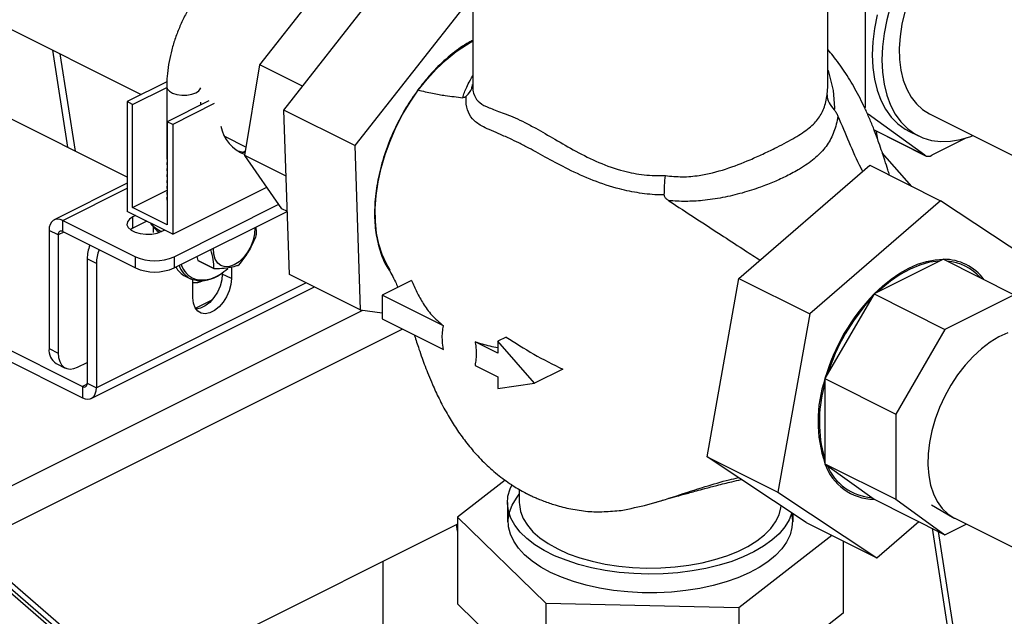
# Model space of a CAD drawing. Extents: x 19.1 to 29.8, y 0.6 to 8.7.
# Drawn here: x 21.5 to 21.8, y 5.4 to 5.6 of the extents above; entities that cross this region are included whole.
import ezdxf

# ---------------------------------------------------------------- set-up
doc = ezdxf.new("R2010")
doc.units = 0
doc.header["$MEASUREMENT"] = 0
doc.layers.get('0').update_dxf_attribs({"linetype": 'CONTINUOUS'})

msp = doc.modelspace()

# ---------------------------------------------------------------- linework, layer by layer
at = {"color": 7, "linetype": 'CONTINUOUS'}
for p, q in [((21.3514996466765, 5.71664267935317), (21.54356376222812, 5.620610621577358)), ((21.65747092314573, 5.682660651885138), (21.65747092314573, 5.623354807844421)), ((21.77934567939572, 5.623354868709248), (21.77934567939572, 5.682667798357528)), ((21.59257248169634, 5.615287595085666), (21.63217278331452, 5.665810801392325)), ((21.58431918752824, 5.630798908578347), (21.604457457054, 5.656486172180665)), ((21.6564883691213, 5.653653008488932), (21.61688806750313, 5.603129802182274)), ((21.53873069642457, 5.592269455839118), (21.42021082498065, 5.65152939156108)), ((21.79229324754731, 5.616245323688617), (21.79229324754731, 5.649875206516887)), ((21.51306826534035, 5.635858370021244), (21.51824121420257, 5.60251419695012)), ((21.51566751156829, 5.634558746907278), (21.5208404604305, 5.601214573836156)), ((21.5790964114749, 5.599703582742301), (21.58431918752824, 5.630798908578347)), ((21.59898338473191, 5.623466809976515), (21.58431918752824, 5.630798908578347)), ((21.55239008866786, 5.625023784797229), (21.53873069642457, 5.618194088675585)), ((21.54061336446491, 5.617252754655418), (21.55232777925644, 5.623109962051184)), ((21.55232777925644, 5.623333427431366), (21.55232777925644, 5.598719830488877)), ((21.77912620664646, 5.620587241584087), (21.77933735296028, 5.623355038818586)), ((21.53873069642457, 5.618194088675585), (21.53873069642457, 5.580522058955172)), ((21.54061336446491, 5.617252754655418), (21.53873069642457, 5.618194088675585)), ((21.54061336446491, 5.581886512961938), (21.54061336446491, 5.617252754655418)), ((21.56677511910986, 5.618454261814285), (21.55249273462852, 5.611313069573614)), ((21.56865778715019, 5.617512927794116), (21.55437540266886, 5.610371735553445)), ((21.56404650581894, 5.617089955168825), (21.56404650581894, 5.61800550032465)), ((21.79180760993999, 5.616488142492279), (21.79229324754731, 5.616245323688617)), ((21.61688806750313, 5.603129802182274), (21.59257248169634, 5.615287595085666)), ((21.59449681176836, 5.558885769656022), (21.59257248169634, 5.615287595085666)), ((21.79293784047513, 5.614023348268563), (21.7932640586425, 5.613860239184877)), ((21.81268028054622, 5.599788431938358), (21.7932640586425, 5.613860239184877)), ((21.81424929338118, 5.613995785024446), (21.85062042588023, 5.595810218774919)), ((21.34066147119619, 5.611754714668849), (21.52341285329036, 5.520379023621765)), ((21.55249273462852, 5.611313069573614), (21.55249273462852, 5.575946827880133)), ((21.55437540266886, 5.610371735553445), (21.55249273462852, 5.611313069573614)), ((21.55437540266886, 5.610371735553445), (21.55437540266886, 5.572699705833032)), ((21.34066147119619, 5.607890084033738), (21.52341285329036, 5.516514392986655)), ((21.57216955407459, 5.606307725654123), (21.57958305775676, 5.602600973813037)), ((21.79524081422716, 5.608508165097887), (21.81268028054622, 5.599788431938358)), ((21.79525296061961, 5.608475553424795), (21.81292771632244, 5.599638175573382)), ((21.7965665231767, 5.604948788349581), (21.79608383818816, 5.608060114640523)), ((21.8071613798082, 5.608106348897684), (21.81047593621587, 5.606449070693843)), ((21.61688806750313, 5.603129802182274), (21.61881239757515, 5.546727976752629)), ((21.82694775747316, 5.605733174491905), (21.81502402585873, 5.599771308684688)), ((21.57838514778147, 5.600772404620222), (21.57935759737033, 5.601258629414648)), ((21.59334728779869, 5.59257814458041), (21.5790964114749, 5.599703582742301)), ((21.59184856027279, 5.581415414820873), (21.5790964114749, 5.599703582742301)), ((21.80817630195998, 5.589120915790279), (21.79806201696186, 5.600680440023091)), ((21.55232777925644, 5.59694380538083), (21.55232777925644, 5.596690087508251)), ((21.5523329336303, 5.598720340861533), (21.55249273462852, 5.598364262656193)), ((21.5523329336303, 5.596690597880907), (21.55249273462852, 5.596334519675565)), ((21.74880833191217, 5.557529277406299), (21.79374758768353, 5.596335272928505)), ((21.79374758768353, 5.596335272928505), (21.81806317349032, 5.584177480025115)), ((21.55232777925644, 5.594914062400203), (21.55232777925644, 5.594660344527626)), ((21.55232777925644, 5.592884319419578), (21.55232777925644, 5.592630601547)), ((21.5523329336303, 5.594660854900281), (21.55249273462852, 5.594304776694941)), ((21.5523329336303, 5.592631111919656), (21.55249273462852, 5.592275033714315)), ((21.53873069642457, 5.590168598576985), (21.51364924296272, 5.577627871846059)), ((21.55232777925644, 5.590854576438953), (21.55232777925644, 5.590600858566375)), ((21.5523329336303, 5.590601368939029), (21.55249273462852, 5.59024529073369)), ((21.51665115821867, 5.577437225230669), (21.53873069642457, 5.588476994333619)), ((21.54061336446491, 5.581886512961938), (21.55249273462852, 5.587826198043742)), ((21.55232777925644, 5.588824833458326), (21.55232777925644, 5.588571115585748)), ((21.55232777925644, 5.5867950904777), (21.55232777925644, 5.586541372605122)), ((21.5523329336303, 5.588571625958404), (21.55249273462852, 5.588215547753063)), ((21.5523329336303, 5.586541882977778), (21.55249273462852, 5.586185804772437)), ((21.55437540266886, 5.572699705833032), (21.58666747174414, 5.588845740370676)), ((21.55235600033797, 5.585020909668953), (21.55249273462852, 5.585423980747534)), ((21.55249273462852, 5.585243996714201), (21.55235600033797, 5.585020909668953)), ((21.55483484803522, 5.564974493137769), (21.59078041056082, 5.582947274400572)), ((21.81806317349032, 5.584177480025115), (21.77312391771895, 5.545371484502907)), ((21.85208435771174, 5.561690977207969), (21.81806317349032, 5.584177480025115)), ((21.55437540266886, 5.572699705833032), (21.53873069642457, 5.580522058955172)), ((21.55249273462852, 5.575946827880133), (21.54061336446491, 5.581886512961938)), ((21.54158121493519, 5.579096799699867), (21.54071483773847, 5.578663611101512)), ((21.55483484803522, 5.561109862502658), (21.59364725647222, 5.58051606672116)), ((21.59376076074609, 5.580459314584224), (21.59184856027279, 5.581415414820873)), ((21.51665115821867, 5.577437225230669), (21.54157662240448, 5.564974493137769)), ((21.51665115821867, 5.573572594595558), (21.51665115821867, 5.577437225230669)), ((21.54071483773847, 5.574798980466401), (21.54071483773847, 5.578663611101512)), ((21.5454458455703, 5.577164484382311), (21.54071483773847, 5.574798980466401)), ((21.54703825230622, 5.576057400070422), (21.54818716253769, 5.574671762195648)), ((21.51506017114298, 5.572419534872003), (21.51190471344287, 5.57399726372206)), ((21.51190471344287, 5.57399726372206), (21.51190471344287, 5.533402404109546)), ((21.51700872440438, 5.573393811502703), (21.51506017114298, 5.572419534872003)), ((21.51506017114298, 5.572419534872003), (21.51506017114298, 5.531824675259487)), ((21.51665115821867, 5.573572594595558), (21.54157662240448, 5.561109862502658)), ((21.54071483773847, 5.574798980466401), (21.53981275467412, 5.574245378478192)), ((21.54773070965388, 5.573274161763802), (21.54773070965388, 5.57522226508659)), ((21.55065850696153, 5.573691776489984), (21.55152488415823, 5.574124965088338)), ((21.52815929806616, 5.562660146807628), (21.52500384036605, 5.564237875657687)), ((21.52500384036605, 5.564237875657687), (21.52500384036605, 5.521532083345321)), ((21.52815929806616, 5.562660146807628), (21.52815929806616, 5.519954354495263)), ((21.54157662240448, 5.561109862502658), (21.54157662240448, 5.564974493137769)), ((21.55483484803522, 5.564974493137769), (21.55483484803522, 5.561109862502658)), ((21.56271086879544, 5.565047872882771), (21.56300173257816, 5.563713597713051)), ((21.56300173257816, 5.563713597713051), (21.56854025125139, 5.560944338376434)), ((21.5687248953626, 5.560798657523855), (21.56318637668937, 5.563567916860474)), ((21.81906323097197, 5.564083518623495), (21.79522697290876, 5.552165389591894)), ((21.81906323097197, 5.564083518623495), (21.84337881677875, 5.551925725720102)), ((21.57140763007364, 5.559453975697891), (21.57140763007364, 5.559023368782728)), ((21.57456308777377, 5.557445639932669), (21.57140763007364, 5.559023368782728)), ((21.57456308777377, 5.561368098351533), (21.57456308777377, 5.557445639932669)), ((21.61881239757515, 5.546727976752629), (21.59449681176836, 5.558885769656022)), ((21.60025947007802, 5.556004440501192), (21.52815929806616, 5.519954354495263)), ((21.55869465119265, 5.558263583511923), (21.56049776987842, 5.557362024169032)), ((21.56130486214302, 5.550816527117298), (21.56130486214302, 5.557019449965963)), ((21.63642634795709, 5.556838342586508), (21.62626363313705, 5.55175698517649)), ((21.73789026036221, 5.496236779066947), (21.74880833191217, 5.557529277406299)), ((21.74880833191217, 5.557529277406299), (21.77312391771895, 5.545371484502907)), ((21.52641476854631, 5.516323746371264), (21.60301781344209, 5.554625268819155)), ((21.79522697290876, 5.552165389591894), (21.77837219319417, 5.523095194720697)), ((21.79522697290876, 5.552165389591894), (21.81954255871555, 5.540007596688503)), ((21.56215990960337, 5.54725557256718), (21.56792831976914, 5.550139777650062)), ((21.62626363313705, 5.55175698517649), (21.62626363313705, 5.543638013253987)), ((21.64736187733366, 5.541207863078191), (21.62626363313705, 5.55175698517649)), ((21.84337881677875, 5.551925725720102), (21.81954255871555, 5.540007596688503)), ((21.47764545841304, 5.475626025141439), (21.61962054396209, 5.546613567915968)), ((21.61881239757515, 5.546727976752629), (21.62626363313705, 5.545673109458659)), ((21.77312391771895, 5.545371484502907), (21.762205846169, 5.484078986163555)), ((21.62626363313705, 5.543638013253987), (21.64735966896889, 5.53308999533807)), ((21.63334667439269, 5.54009649262617), (21.4844662823759, 5.465656296617776)), ((21.81954255871555, 5.540007596688503), (21.80268777900095, 5.510937401817306)), ((21.66603831002929, 5.531869646730374), (21.65819829146343, 5.535789656013301)), ((21.66890682718651, 5.537363391270235), (21.66603831002929, 5.535929132691625)), ((21.66603831002929, 5.535929132691625), (21.66603831002929, 5.531869646730374)), ((21.67866715885397, 5.521495736356782), (21.66603831002929, 5.535929132691625)), ((21.51190471344287, 5.533402404109546), (21.51506017114298, 5.531824675259487)), ((21.52168928395835, 5.52702025974467), (21.52500384036605, 5.528677537948516)), ((21.51434120718568, 5.528331722372117), (21.5174966648858, 5.52675399352206)), ((21.6582004998282, 5.527669579908415), (21.66603831002929, 5.523750674807871)), ((21.68831824428121, 5.526321279070403), (21.67866715885397, 5.521495736356782)), ((21.66603831002929, 5.523750674807871), (21.66603831002929, 5.519691188846619)), ((21.77837219319417, 5.523095194720697), (21.80268777900095, 5.510937401817306)), ((21.77837219319417, 5.523095194720697), (21.77837219319417, 5.493901859904624)), ((21.52497169589947, 5.521158444926325), (21.52341285329036, 5.520379023621765)), ((21.52341285329036, 5.520379023621765), (21.52341285329036, 5.516514392986655)), ((21.52500384036605, 5.521532083345321), (21.52815929806616, 5.519954354495263)), ((21.66603831002929, 5.519691188846619), (21.67866715885397, 5.521495736356782)), ((21.80268777900095, 5.510937401817306), (21.80268777900095, 5.481744067001232)), ((21.73789026036221, 5.496236779066947), (21.762205846169, 5.484078986163555)), ((21.77191144458364, 5.473750276249803), (21.73789026036221, 5.496236779066947)), ((21.77770835080324, 5.497465725999207), (21.77837219319417, 5.495365671759214)), ((21.77837219319417, 5.493901859904624), (21.80268777900095, 5.481744067001232)), ((21.77837219319417, 5.493901859904624), (21.79522697290876, 5.481686444748029)), ((21.66856498508599, 5.488270345634725), (21.65219071920155, 5.475543646226923)), ((21.67340839127073, 5.485107300099716), (21.67340839127073, 5.480542761888255)), ((21.762205846169, 5.484078986163555), (21.79622703039042, 5.461592483346411)), ((21.79522697290876, 5.481686444748029), (21.81954255871555, 5.469528651844638)), ((21.80268777900095, 5.481744067001232), (21.81954255871555, 5.469528651844638)), ((21.66932089944573, 5.480542761888255), (21.66932089944573, 5.47395138994874)), ((21.81501174256056, 5.479764053244277), (21.82218032325535, 5.475569812954188)), ((21.65219071920155, 5.475543646226923), (21.68254164146366, 5.446074463963287)), ((21.65219071920155, 5.475543646226923), (21.65219071920155, 5.445763257215183)), ((21.76749570309573, 5.47395138994874), (21.76749570309573, 5.476668886688568)), ((21.82295334162466, 5.475150980654335), (21.84261050857878, 5.465322397177272)), ((21.65219071920155, 5.473141559483214), (21.54035038326429, 5.417221391514582)), ((21.65219071920155, 5.470787760900691), (21.65185184193253, 5.472972120848707)), ((21.77191144458364, 5.473750276249803), (21.79622703039042, 5.461592483346411)), ((21.79622703039042, 5.461592483346411), (21.81059712901102, 5.4740013666969)), ((21.81516618210546, 5.471716840149681), (21.89512121378122, 4.956336834447911)), ((21.81954255871555, 5.469528651844638), (21.8268702789798, 5.473192511976763)), ((21.74875922353284, 5.444482207685103), (21.78073774554925, 5.469337125766998)), ((21.89721240272748, 4.956198198304089), (21.81740990681564, 5.470594977794595)), ((21.4809907239496, 5.466489292190391), (21.53687482483798, 5.418054387087198)), ((21.54035038326429, 5.417221391514582), (21.4844662823759, 5.465656296617776)), ((21.78462588333991, 5.467393056871671), (21.78462588333991, 5.442578744658817)), ((21.4829390371876, 5.463323150152791), (21.53882313807599, 5.414888245049597)), ((21.62668587477342, 5.289689289821224), (21.62668587477342, 5.460389137269151)), ((21.68254164146366, 5.416294074951546), (21.65219071920155, 5.445763257215183)), ((21.68254164146366, 5.446074463963287), (21.68254164146366, 5.416294074951546)), ((21.68254164146366, 5.446074463963287), (21.74875922353284, 5.444482207685103)), ((21.74875922353284, 5.444482207685103), (21.74875922353284, 5.414701818673364)), ((21.78462588333991, 5.442578744658817), (21.74875922353284, 5.414701818673364))]:
    msp.add_line(p, q, dxfattribs=at)
at = {"color": 7, "linetype": 'CONTINUOUS', "flags": 128}
for points in [[(21.80087954555103, 5.651045617129597), (21.79959892059693, 5.646319381769538), (21.79867403284349, 5.64162945162072), (21.79811501555451, 5.637027210539283), (21.79792799344039, 5.632563081641599), (21.79811501555451, 5.628285974858048), (21.79867403284349, 5.624242751065593), (21.79959892059693, 5.620477708670203), (21.80087954555103, 5.617032098264247), (21.80250187691082, 5.613943670676374), (21.80444814007443, 5.611246263365532), (21.80669701137536, 5.608969429690688), (21.80922385170903, 5.60713811511804), (21.81200097648396, 5.605772383913274), (21.81499795893996, 5.604887199313265), (21.81818196351011, 5.60449225958573), (21.82151810557401, 5.604591891772972), (21.82496983366111, 5.605185004283893), (21.82849932991614, 5.606265098853711), (21.82918467131363, 5.606528096058218)], [(21.79628436418924, 5.64797665997338), (21.79535947643581, 5.643286729824562), (21.79480045914683, 5.638684488743126), (21.7946134370327, 5.634220359845441), (21.79480045914683, 5.62994325306189), (21.79535947643581, 5.625900029269435), (21.79628436418924, 5.622134986874046), (21.79756498914335, 5.618689376468089), (21.79918732050313, 5.615600948880218), (21.80113358366675, 5.612903541569375), (21.80338245496767, 5.61062670789453), (21.80590929530134, 5.608795393321882), (21.8071613798082, 5.608106348897684)], [(21.80581383938208, 5.649024913297735), (21.80481979060193, 5.644780944171757), (21.80418096291701, 5.640600229628322), (21.80390568442315, 5.636537271675081), (21.80399754379651, 5.632645037182448), (21.80445534350964, 5.628974267379441), (21.80527311544321, 5.625572816364159), (21.80644019868942, 5.622485027252437), (21.80794137853334, 5.619751154097511), (21.80975708479995, 5.617406837116873), (21.81186364698129, 5.615482638067539), (21.81423360281775, 5.614003641826798), (21.81424929338118, 5.613995785024446)], [(21.62909733070747, 5.560290043053585), (21.62778277095636, 5.562462091811413), (21.62631020213495, 5.565686233905184), (21.62517792776851, 5.569244972312426), (21.62439795024703, 5.573100583520714), (21.62397853752625, 5.577212197092076), (21.62392413548536, 5.581536228899804), (21.62423532079952, 5.586026843131044), (21.62490879482699, 5.590636438157815), (21.62593741857554, 5.595316151126093), (21.62731028837754, 5.600016375914246), (21.62901285147155, 5.604687288970235), (21.63102706026525, 5.609279377453682), (21.63333156364432, 5.613743964084285), (21.63590193329968, 5.6180337231331), (21.63871092267352, 5.622103182087044), (21.6417287557797, 5.625909203668839), (21.64492344283655, 5.629411443102897), (21.64826111936652, 5.632572775779956), (21.65170640516805, 5.635359690787195), (21.65522277935459, 5.637742646132234), (21.65747092314573, 5.639031921867698)], [(21.77934567939572, 5.629046278759152), (21.77942828763575, 5.628859570907363), (21.78122694768783, 5.622049580542442), (21.78165206913605, 5.616121831744944), (21.7816520670442, 5.61612178281628), (21.7816520670442, 5.61612178281628)], [(21.55232778003744, 5.623331914790853), (21.55252743221872, 5.622575170026685), (21.55322587785539, 5.621774742824575), (21.55436515363123, 5.621112811589954), (21.55584402989393, 5.620648191817854), (21.5575311019976, 5.620422167013976), (21.55927646618226, 5.62045482047404), (21.56092503918068, 5.620743250794821), (21.5623303380473, 5.621261829676563)], [(21.57925381462949, 5.600640728491871), (21.57768199924387, 5.600930295419739), (21.57654434366611, 5.601292700040121)], [(21.51665115821867, 5.577437225230669), (21.51572517277894, 5.577788519252006), (21.51483477244035, 5.577902915844037), (21.51401417478856, 5.577776018809888), (21.51329491493117, 5.577412704731414), (21.51270463362112, 5.576826935564905), (21.51226601503811, 5.576041222090924), (21.51199591504832, 5.575085758837644), (21.51190471344287, 5.57399726372206)], [(21.54071483773847, 5.578663611101512), (21.53951550429697, 5.577862550144966), (21.53881612218976, 5.576924992147233), (21.53867335119582, 5.575926892481417), (21.53909875777195, 5.574949111246515), (21.54005787800737, 5.574070862463091), (21.54147300968469, 5.57336329662443), (21.54322950725154, 5.572883736506723), (21.54518506972134, 5.572671033218658), (21.54718126905298, 5.572742418715634), (21.54905638504844, 5.573092109769232), (21.55065850696153, 5.573691776489984)], [(21.51665115821867, 5.573572594595558), (21.51634077203776, 5.57369034678148), (21.5160423138237, 5.573728692007859), (21.51576725315831, 5.57368615668915), (21.51552616046867, 5.573564375433796), (21.51532830081167, 5.573368028227145), (21.51518127782295, 5.573104660582236), (21.51509074151353, 5.572784393569964), (21.51506017114298, 5.572419534872003)], [(21.58256265400373, 5.574973765486917), (21.58256692334147, 5.57489711062606), (21.58247708869286, 5.572840488247436), (21.58201087738147, 5.570675276709181), (21.58119342297976, 5.568518203125769), (21.58006879466611, 5.566485555892417), (21.57869762144403, 5.564686915547605), (21.5771538236168, 5.563219247257885), (21.57552062772492, 5.562161673400648), (21.57388607978164, 5.56157120805628), (21.57233829868967, 5.561479683364331), (21.57096072572832, 5.561892033444633), (21.56982762621249, 5.562786028397627), (21.56900008583038, 5.564113472723994), (21.56852271749818, 5.565802803556505), (21.56842125626626, 5.567762948632708), (21.56842844211001, 5.567906659540058)], [(21.55726080501975, 5.56232284099493), (21.55754325729077, 5.561627906720027), (21.55807336943456, 5.560604674206567)], [(21.79522697290876, 5.552165389591894), (21.79810460019188, 5.554865239139487), (21.80106929244887, 5.557257101325614), (21.80409249807263, 5.559317941209897), (21.80714510194036, 5.561027911777681), (21.8101977058081, 5.562370545077633), (21.81322091143188, 5.563332910817118), (21.81618560368886, 5.56390574088798), (21.81906323097197, 5.564083518623495)], [(21.81786803359757, 5.563485919936299), (21.81753842699847, 5.563468937173144), (21.81429681261285, 5.563033666598743), (21.81096838614761, 5.562111045376351), (21.80759355019127, 5.560712272877787), (21.80421327068064, 5.558854328306359), (21.80086857962996, 5.556559764592325), (21.7976000770577, 5.553856434630874), (21.79642217028316, 5.552762988279091)], [(21.57140763007364, 5.559023368782728), (21.57121500010315, 5.556984056638516), (21.57064830514539, 5.554870631933035), (21.56974047945142, 5.552805919228182), (21.5685442825508, 5.550909912121438), (21.56712923305937, 5.54929279965414), (21.56557756851008, 5.548048562524923), (21.56397946600647, 5.547249511273119), (21.5624278014572, 5.546942083853051), (21.56236643813559, 5.546940331637912)], [(21.56287227002753, 5.556653798623636), (21.56096157420242, 5.557150756337307), (21.56049776987842, 5.557362024169032)], [(21.57456308777377, 5.557445639932669), (21.57437045780328, 5.555406327788456), (21.5738037628455, 5.553292903082977), (21.57289593715154, 5.551228190378122), (21.57169974025091, 5.549332183271377), (21.57028469075948, 5.54771507080408), (21.56873302621019, 5.546470833674863), (21.5671349237066, 5.545671782423061), (21.56558325915731, 5.545364355002994), (21.56416820966588, 5.545566417978863), (21.56297201276525, 5.546266228184979), (21.56206418707129, 5.547423115195872), (21.56149749211351, 5.548969844943579), (21.56130486214302, 5.550816527117298)], [(21.56345033893633, 5.556979286294244), (21.56547144433546, 5.55698498282755), (21.5674378157378, 5.557423917162668)], [(21.84113970291392, 5.53887038516024), (21.83809905491933, 5.537458828184941), (21.83506987206248, 5.535603329973049), (21.83209632665051, 5.533330947866712), (21.82922177967138, 5.530674818313998), (21.82648814849297, 5.527673673664871), (21.82393529561345, 5.524371277366302), (21.82160044737634, 5.520815785792673), (21.81951765112655, 5.517059046017398), (21.81771727872345, 5.513155839765844), (21.81622558365076, 5.509163084574411), (21.81506431818166, 5.505139003804691), (21.81425041618161, 5.50114227761575), (21.81379574617454, 5.497231187275266), (21.81370693827296, 5.49346276528741), (21.81398528749608, 5.489891963730511), (21.81462673488541, 5.486570852932017), (21.81562192669362, 5.483547862165858), (21.81695635078315, 5.480867073444587), (21.81861054824593, 5.478567578704372), (21.82056039715802, 5.476682909756538), (21.82277746433162, 5.475240549318245), (21.82295334162466, 5.475150980654335)], [(21.51506017114298, 5.531824675259487), (21.5151875476869, 5.530304430684647), (21.51556478230953, 5.528969984800179), (21.51617737809585, 5.527872619613055), (21.51700179333336, 5.527054506252009), (21.5180063462068, 5.526547084354701), (21.51915243231263, 5.526369853860078), (21.52039600820452, 5.526529625636659), (21.52168928395835, 5.52702025974467)], [(21.52341285329036, 5.520379023621765), (21.52372323947127, 5.520261271435841), (21.52402169768533, 5.520222926209463), (21.52429675835074, 5.520265461528171), (21.52453785104036, 5.520387242783527), (21.52473571069736, 5.520583589990179), (21.52488273368608, 5.520846957635087), (21.52497326999551, 5.52116722464736), (21.52500384036605, 5.521532083345321)], [(21.52341285329036, 5.516514392986655), (21.52433883873011, 5.516163098965318), (21.5252292390687, 5.516048702373285), (21.52604983672047, 5.516175599407435), (21.52676909657786, 5.516538913485909), (21.52735937788791, 5.517124682652418), (21.52779799647092, 5.517910396126397), (21.52806809646072, 5.518865859379678), (21.52815929806616, 5.519954354495263)], [(21.76698374869567, 5.477007265975547), (21.76603419776556, 5.474598289645219), (21.7645593414632, 5.472181325003933), (21.76259527265376, 5.469852993673704), (21.76016281095524, 5.467637976545849), (21.75728774106677, 5.465559753352959), (21.75400053944438, 5.463640353777878), (21.75033605124305, 5.461900123933593), (21.7463331209493, 5.460357510689373), (21.74203418062009, 5.459028866129361), (21.73748480009235, 5.457928274216423), (21.73273320393142, 5.457067401498633), (21.72782976023867, 5.456455373440955), (21.72282644673708, 5.456098677693059), (21.71777629979443, 5.456001095318606), (21.71273285222465, 5.456163660715045), (21.70774956582667, 5.456584650648725), (21.70287926467595, 5.457259602521627), (21.69817357517632, 5.458181361675983), (21.6936823788071, 5.459340157235454), (21.68945328336708, 5.460723705678834), (21.68553111832001, 5.462317341048438), (21.68195745959108, 5.464104170412894), (21.67877018885189, 5.466065252936432), (21.67600309196513, 5.468179800656443), (21.67368550084618, 5.470425398841054), (21.67184198253747, 5.472778243590869), (21.67049207879167, 5.475213394166224), (21.66965009892431, 5.477705037365221), (21.66932496813143, 5.480226761150107), (21.66952013288033, 5.482751834621428), (21.67023352437613, 5.485253491372227), (21.67082888286372, 5.48657956489108)], [(21.69200303526016, 5.453428217449202), (21.68792256033279, 5.454894500706676), (21.68416524184334, 5.456562791730911), (21.68077090830248, 5.458415406222033), (21.67777554049018, 5.460432706005558), (21.67521089005039, 5.462593307201932), (21.6731041429158, 5.464874306900983), (21.67147763113012, 5.467251525938456), (21.67034859612291, 5.469699765201166), (21.66972900594612, 5.472193072743881), (21.66962542840976, 5.474705018886387), (21.67003896146148, 5.477208976374672), (21.67096522154806, 5.479678402636449), (21.67239439008215, 5.482087121139022), (21.67340839127073, 5.483399254930626)], [(21.67340839127073, 5.480542761888255), (21.67342489335767, 5.479933476951614), (21.67382033860078, 5.477505267651557), (21.67473853693904, 5.475112670194216), (21.67616872333642, 5.472783735597209), (21.67809413016509, 5.470545768489317), (21.68049218379036, 5.468425006988691), (21.68333476922606, 5.466446315084895), (21.68658855975695, 5.464632891131362)], [(21.68658855975695, 5.464632891131362), (21.69021540766401, 5.463005995865921), (21.69417279147159, 5.461584703148074), (21.69841431447285, 5.460385676335435), (21.70289024868864, 5.459422972921107), (21.70754811788265, 5.458707879722409), (21.71233331279732, 5.458248780553283), (21.71718973139744, 5.458051057931729), (21.72206043661517, 5.458117029974702), (21.72688832388517, 5.458445923220322), (21.73161679064338, 5.459033881695991), (21.73619039994032, 5.459874012126156), (21.74055553038868, 5.460956464749663), (21.74466100482505, 5.4622685487992), (21.74845869031531, 5.463794881288933), (21.75190406246937, 5.465517567365958), (21.75495672744884, 5.467416410111093), (21.7575808955479, 5.469469147329275), (21.75974580079492, 5.471651712553461), (21.76142606165526, 5.473938517201932), (21.76260197860659, 5.476302750581032), (21.76325976509783, 5.478716694216032), (21.76335098116584, 5.479408365148404)], [(21.76679877978268, 5.477129522271978), (21.76684202026487, 5.476960350536236), (21.76720408418566, 5.474454401029827), (21.76704890066858, 5.471943119480823), (21.76637811469753, 5.469453126098381), (21.76519883677066, 5.467010815431787), (21.76352356752737, 5.464642076581685), (21.7613700652384, 5.462372018769162), (21.75876115756373, 5.46022470517175), (21.75572449957375, 5.458222897847773), (21.75229228059858, 5.456387816452856), (21.74850088301319, 5.454738913306302), (21.74439049657517, 5.453293667191659), (21.7400046924033, 5.45206739807728), (21.73538996111289, 5.451073104720838), (21.7305952200036, 5.450321326879262), (21.725671294524, 5.449820033584691), (21.72067037950909, 5.449574538670758), (21.71564548590211, 5.449587444444621), (21.71064987882536, 5.449858614101866), (21.70573651295658, 5.450385173176666), (21.70095747119631, 5.451161540011838), (21.69636341257609, 5.452179484925791), (21.69200303526016, 5.453428217449202)]]:
    msp.add_lwpolyline(points, dxfattribs=at)
at = {"color": 7, "linetype": 'CONTINUOUS'}
for centre, radius, start, end in [((21.56140517407362, 5.623844271854088), 0.002743161675597113, 289.7101429724113, 340.2898570277977), ((21.58361486426219, 5.612278233958166), 0.01296531914932903, 191.1973675110568, 249.9187079323012), ((21.81386595609342, 5.601669140982632), 0.002223261795747907, 237.7709994967616, 301.3918167816965), ((21.55387022789603, 5.584734439667921), 0.001541087330144204, 169.2870772729097, 206.6395378473066), ((21.55355497825234, 5.581816685319497), 0.008661474351915279, 217.4755374647302, 250.1513524463037), ((21.5532471236227, 5.579082071469149), 0.006712230185992709, 221.0757103520521, 239.0592398738463), ((21.56637684776073, 5.575874255727318), 0.01700861951004383, 347.240736223398, 348.4565596198338), ((21.53797514449024, 5.564023960336476), 0.01297306788877389, 157.8373288023533, 179.0551964532159), ((21.54113060219033, 5.562446231486422), 0.01297306788875576, 157.8373288023398, 179.0551964532365), ((21.54820573521985, 5.579935306116769), 0.0163637117339409, 246.1019429181493, 293.8980570818496), ((21.56600898689248, 5.567335306478561), 0.004707478400715922, 230.2957506902081, 233.1586512828189), ((21.81911622384553, 5.54682722549608), 0.0172563744959347, 36.69394685315687, 90.17595079267886), ((21.81901046603094, 5.546615709866913), 0.01687695839536766, 41.42803490394568, 85.44186274189488), ((21.54820573521985, 5.576070675481661), 0.01636371173394473, 246.1019429181503, 293.8980570818486), ((21.56230392845972, 5.565216615015056), 0.007833998307005754, 209.000649568697, 242.5664424978883), ((21.56454974903547, 5.564804336821161), 0.008473874715924881, 199.514011276956, 241.4338462169955), ((21.56439051351483, 5.56417380173222), 0.00725568608922302, 209.4660434659648, 262.5548143709541), ((21.56341248611484, 5.569485424792846), 0.0128429927807869, 267.5892506589375, 310.1564208721243), ((21.5621740427407, 5.572702356484426), 0.01615976529141138, 289.0100051142179, 313.3777640939676), ((21.57154750556791, 5.564566047144694), 0.004707478404235023, 230.2957506910157, 233.1586512814808), ((21.56851127966786, 5.57245043232497), 0.01334884564967734, 307.7650446811759, 309.1940133645665), ((21.56231057127557, 5.561137371430609), 0.005086864304800279, 258.5970922474239, 297.6017840950181), ((21.84494320215219, 5.503918860358383), 0.06927792601734085, 135.8595234769462, 163.9305128698282), ((21.84486331281209, 5.503965179869989), 0.06879859804035737, 137.2023118229185, 162.5877245238547), ((21.51723777634778, 5.532844257637483), 0.005362190544166803, 174.0253022372696, 237.3038393580335), ((21.82177802130408, 5.508498527312661), 0.04579441683576325, 161.4130528851927, 198.5869471148098), ((21.82386060558472, 5.508289847501231), 0.04740455914472158, 163.6538375187554, 193.1990678844027), ((21.7954760086044, 5.499765848705882), 0.01808111905411046, 198.9241154050747, 269.2108261973132), ((21.79553851214825, 5.499852090839226), 0.01759120927422693, 201.905019945962, 266.2299216564193)]:
    msp.add_arc(centre, radius, start, end, dxfattribs=at)
for points, knots in [([(21.61054116589557, 5.65785477574692), (21.61029217619927, 5.658634035790032), (21.60968642625373, 5.660529844073294), (21.60829013117549, 5.66322650291132), (21.60643874591461, 5.66591486216358), (21.60426891201661, 5.668193858232062), (21.60184534668527, 5.670047073789187), (21.59921057024444, 5.671459587791505), (21.59640890412995, 5.672429295680742), (21.59347530048864, 5.672958854828514), (21.59043721377493, 5.673052075046031), (21.58731506052535, 5.672709918401512), (21.58413075631474, 5.671930645479638), (21.58091335730851, 5.670714482700422), (21.57770032393699, 5.669069296628185), (21.57453455080393, 5.667013831753951), (21.57145995731137, 5.664577432749534), (21.56851660281625, 5.661796288344209), (21.56573912202019, 5.658709662337419), (21.56315696044246, 5.655357095051291), (21.56079638878555, 5.651778550327826), (21.55868146221814, 5.648014666886915), (21.55683442321729, 5.644106879486571), (21.55527571734403, 5.640097410999875), (21.55402417455408, 5.636028885973902), (21.55309570360915, 5.631943270077967), (21.55251935068417, 5.627957961059753), (21.55233836065074, 5.625099336440749), (21.5523293697561, 5.623598862930224), (21.55232777925644, 5.623333427431366)], [0, 0, 0, 0, 0.02765713086472821, 0.06728513574908578, 0.1061481999206627, 0.1440750455295649, 0.181096779857211, 0.2174397483122549, 0.2534543909848476, 0.2894314846868742, 0.3257316684191617, 0.3626586070306776, 0.4003787845104392, 0.4388906618623975, 0.4780439428128264, 0.5176119483442936, 0.5573774358349245, 0.5971618715920644, 0.6368886867100408, 0.6765402378410758, 0.7161272429222625, 0.7556758971364992, 0.7952203086445684, 0.8347943006452859, 0.874428328552576, 0.9141610987753098, 0.9540273643760201, 0.9918673876045849, 1, 1, 1, 1]), ([(21.65747092314573, 5.639180941257297), (21.65701067518918, 5.638969658026425), (21.65462861290629, 5.637876139178354), (21.65029535901704, 5.634693644442011), (21.64545885273946, 5.630381776209606), (21.64154828059979, 5.626091184155782), (21.6395718799079, 5.623515462808061), (21.63857851073175, 5.622220865916007)], [0, 0, 0, 0, 0.0684518121715411, 0.3542796391606857, 0.6483965663822926, 0.8232787437197433, 1, 1, 1, 1]), ([(21.80057020001693, 5.592923966761808), (21.80037273926288, 5.593545733888545), (21.79986026209942, 5.595159428999537), (21.79901183137488, 5.597819370196498), (21.79800765013783, 5.600869111075858), (21.79676137929045, 5.604486761115685), (21.79532463621643, 5.608366511570972), (21.79370220605625, 5.612357149434048), (21.79161629370244, 5.617047537111135), (21.78881483736588, 5.622575122843866), (21.78513404226925, 5.628587685587534), (21.78194633814473, 5.633025142229672), (21.77994877935964, 5.635346608987295), (21.77934567939572, 5.636047502762334)], [0, 0, 0, 0, 0.05695371831245528, 0.1478140815770754, 0.2204531269716233, 0.2935630996437731, 0.3936052797476566, 0.4729733243182804, 0.5473988958629477, 0.6871423354769678, 0.8199296442480605, 0.945633427228301, 1, 1, 1, 1]), ([(21.65398778171383, 5.619563832621842), (21.6539877847645, 5.619563843043824), (21.65406812537989, 5.619838310170532), (21.65451336182448, 5.621233394089619), (21.65541073594488, 5.623656726803675), (21.65689389268113, 5.626117131821527), (21.65747092314573, 5.627074366222876)], [0, 0, 0, 0, 5.144096898578576e-06, 0.1354718767629226, 0.6636504744167826, 1, 1, 1, 1]), ([(21.65526194537204, 5.620150460596368), (21.65598538756381, 5.62095561123129), (21.65704655887652, 5.622136635459491), (21.65727561477568, 5.623644439612957), (21.65734851426565, 5.624124314412806)], [0, 0, 0, 0, 0.6817393036455075, 1, 1, 1, 1]), ([(21.65747917203978, 5.623354639257207), (21.65747643845329, 5.623324505782429), (21.65739711608455, 5.622450101915424), (21.65777321823088, 5.620596443200468), (21.65903315013843, 5.618199921821437), (21.66190836951914, 5.616468847485934), (21.66537520781531, 5.615202607520714), (21.66887182616738, 5.613905629011172), (21.67189895572641, 5.612671024892957), (21.67530097737161, 5.611088229540813), (21.67982217487715, 5.608679040204075), (21.68565369558477, 5.605267822574401), (21.69287278762869, 5.601092512324082), (21.70069826686474, 5.597165082205506), (21.70856773671566, 5.594367620954892), (21.71629760646717, 5.592835616710507), (21.7211298094944, 5.59281986454162), (21.7235755074339, 5.592811891977807)], [0, 0, 0, 0, 0.001879464064855241, 0.05453770792415083, 0.1448151105233214, 0.2378312244049967, 0.3309415487837861, 0.3789797328270594, 0.426983101554019, 0.4751333234870624, 0.5242615716586773, 0.6047174887632326, 0.6876292869464742, 0.7729698604657896, 0.8600069429591266, 0.929146037693263, 1, 1, 1, 1]), ([(21.63857851073175, 5.622220865916007), (21.63717357349538, 5.620202977003461), (21.63432959519079, 5.616118216389403), (21.6306856429239, 5.609244050998993), (21.62760512827131, 5.601863403782769), (21.62532554178268, 5.594191808000699), (21.62394072559785, 5.586504937415351), (21.62354608475051, 5.579164891971752), (21.62411593336934, 5.572238725554551), (21.62574760994559, 5.566213471361857), (21.62722848412967, 5.562401498353978), (21.62835117120274, 5.560986650481861), (21.62837624823716, 5.560955047562712)], [0, 0, 0, 0, 0.1027146327821357, 0.2079225887348282, 0.3183438460998448, 0.4318839453815295, 0.5436991852545716, 0.6587570703283893, 0.7705723227060084, 0.8856302150170173, 0.9974453655837521, 1, 1, 1, 1]), ([(21.63857851073175, 5.622220865916007), (21.640293414128, 5.621810363500904), (21.64371234895565, 5.620991961130898), (21.64880161150933, 5.620158432992278), (21.65202993143377, 5.619788302405109), (21.65398778171383, 5.619563832621842)], [0, 0, 0, 0, 0.2836931688752482, 0.5655878095236178, 1, 1, 1, 1]), ([(21.65526194537204, 5.620150460596368), (21.65514548785178, 5.620047237016253), (21.6548780317593, 5.619810173962446), (21.65440422970445, 5.619567087564145), (21.65415527918014, 5.619565141775928), (21.65398778171383, 5.619563832621842)], [0, 0, 0, 0, 0.2014958936032383, 0.462755039257245, 1, 1, 1, 1]), ([(21.65516453549726, 5.619428726254411), (21.6551645371249, 5.619428740294812), (21.65519189540451, 5.619664738178899), (21.65522692143019, 5.619907606612212), (21.65526194537204, 5.620150460596366)], [0, 0, 0, 0, 5.949375679647987e-05, 1, 1, 1, 1]), ([(21.7235755074339, 5.592811891977807), (21.72551454734654, 5.592616276262723), (21.72939433515628, 5.592224872526355), (21.73643016163783, 5.59287773445562), (21.7443682793882, 5.594897622526497), (21.75157988400404, 5.597748599256129), (21.7571004691529, 5.600214684931709), (21.76218372096231, 5.602671303085522), (21.76755298578158, 5.60546597582931), (21.77175004018007, 5.60815567170135), (21.77490558933193, 5.610836347887429), (21.7771797608217, 5.613720218524083), (21.77860077480925, 5.617190945382262), (21.77899669682859, 5.619750113585013), (21.77912620664646, 5.620587241584087)], [0, 0, 0, 0, 0.06936003058480496, 0.1387811562774842, 0.2522265997934347, 0.3658116245590443, 0.4299247058347149, 0.4940290434709698, 0.6048678349277363, 0.715792830755651, 0.7705154892922703, 0.8629423506490195, 0.9551671532822832, 1, 1, 1, 1]), ([(21.77912620664646, 5.620587241584087), (21.77912636831271, 5.620573625104155), (21.77913744304457, 5.619640846244917), (21.77953785332316, 5.617718321299087), (21.78088077134303, 5.616147743802375), (21.78155465716942, 5.615359616829156)], [0, 0, 0, 0, 0.007326165062891271, 0.5018691999840008, 1, 1, 1, 1]), ([(21.72171524470886, 5.586153371648609), (21.72171521524589, 5.586153372878031), (21.71937196386632, 5.586251151278273), (21.71468599371081, 5.586698583318552), (21.70695813425173, 5.58825690590685), (21.69870422097976, 5.59101698482601), (21.69050108846582, 5.594744127076904), (21.68311856416488, 5.598691138337177), (21.6774890475152, 5.601830749301445), (21.67320712701922, 5.604064495697798), (21.66967396666231, 5.605752408243936), (21.66620850670733, 5.607241073929417), (21.66300094350456, 5.608606762416037), (21.65984349046179, 5.610135068162141), (21.65714055184457, 5.612156786934519), (21.65537738528557, 5.615201809385202), (21.65508569076062, 5.617941429031101), (21.65516453479996, 5.619428713100992), (21.65516453549726, 5.619428726254411)], [0, 0, 0, 0, 8.163286546411217e-07, 0.06492431704886924, 0.1298509945942236, 0.2175416521505681, 0.305265429809326, 0.3812554797927148, 0.4570521615423035, 0.4994916318890241, 0.54193053430416, 0.6007469778242602, 0.6599009629129997, 0.7189352617288635, 0.8133504332295856, 0.9076960448072844, 0.999999183671344, 1, 1, 1, 1]), ([(21.78282882082762, 5.613256893305321), (21.78282881777695, 5.613256874736873), (21.78274847714269, 5.612767867143385), (21.78230713012494, 5.610397696560333), (21.78111001663917, 5.606564251244213), (21.77855763170071, 5.602239960977453), (21.77485441106058, 5.598488691974503), (21.77031711300827, 5.595346381998512), (21.76550872551893, 5.592750953688029), (21.76095469663183, 5.590667476730274), (21.75586583409247, 5.58866779561566), (21.74995321984084, 5.586757274099232), (21.74327086872903, 5.585153490891885), (21.73675369530634, 5.584187725548422), (21.73054231142129, 5.583874841113206), (21.72665295195482, 5.584029802484961), (21.72471526957768, 5.584200100637235), (21.72471524058724, 5.584200103185132)], [0, 0, 0, 0, 9.782956196528378e-07, 0.02576381166055037, 0.1271760915424381, 0.2286157625061673, 0.3303909391683172, 0.4320281044292414, 0.5057663968980499, 0.5687494452796034, 0.6317481221533287, 0.7107720752150658, 0.7901044577155126, 0.8692203041667826, 0.9346120015220625, 0.9999990217043805, 1, 1, 1, 1]), ([(21.7816520670442, 5.61612178281628), (21.78165206541656, 5.616121767417499), (21.78162470713738, 5.615862937207282), (21.78158968111148, 5.61561126953189), (21.78155465716942, 5.615359616829156)], [0, 0, 0, 0, 5.94937567986879e-05, 1, 1, 1, 1]), ([(21.78155465716942, 5.615359616829156), (21.78167111468967, 5.61523498216147), (21.78193857078217, 5.61494874644963), (21.78241237283701, 5.614200651007778), (21.78266132336132, 5.61363647737712), (21.78282882082762, 5.613256893305321)], [0, 0, 0, 0, 0.2014958936032255, 0.4627550392573334, 1, 1, 1, 1]), ([(21.78282882082762, 5.613256893305321), (21.78406795450262, 5.610283906392135), (21.78656983098892, 5.604281288432268), (21.78936194450673, 5.597900646349946), (21.79108844336009, 5.594629100855282), (21.79130235370392, 5.594223761795656)], [0, 0, 0, 0, 0.4622850613971695, 0.9333780111218297, 1, 1, 1, 1]), ([(21.55249273462852, 5.597324763887978), (21.55241045611209, 5.597201404774411), (21.55224539101336, 5.596953924810697), (21.55241011774867, 5.596710383173837), (21.55249273462852, 5.596588237548144)], [0, 0, 0, 0, 0.4984610136214415, 1, 1, 1, 1]), ([(21.55249273462852, 5.595295020907352), (21.55241045611209, 5.595171661793787), (21.55224539101336, 5.594924181830073), (21.55241011774867, 5.59468064019321), (21.55249273462852, 5.594558494567519)], [0, 0, 0, 0, 0.4984610136214049, 1, 1, 1, 1]), ([(21.55249273462852, 5.593265277926726), (21.55241045611209, 5.593141918813162), (21.55224539101336, 5.592894438849445), (21.55241011774867, 5.592650897212585), (21.55249273462852, 5.592528751586894)], [0, 0, 0, 0, 0.4984610136213943, 1, 1, 1, 1]), ([(21.72319914503794, 5.586181860763417), (21.72322657850374, 5.587281581652355), (21.72328315658079, 5.589549617839744), (21.72346497119729, 5.59177320706171), (21.72357396785917, 5.592797424929638), (21.7235755074339, 5.592811891977781)], [0, 0, 0, 0, 0.4813256745221043, 0.9926737399613468, 1, 1, 1, 1]), ([(21.55249273462852, 5.591235534946101), (21.55241045611209, 5.591112175832536), (21.55224539101336, 5.59086469586882), (21.55241011774867, 5.59062115423196), (21.55249273462852, 5.590499008606268)], [0, 0, 0, 0, 0.4984610136213932, 1, 1, 1, 1]), ([(21.55249273462852, 5.589205791965476), (21.55241045611209, 5.589082432851909), (21.55224539101336, 5.588834952888194), (21.55241011774867, 5.588591411251333), (21.55249273462852, 5.588469265625641)], [0, 0, 0, 0, 0.49846101362142, 1, 1, 1, 1]), ([(21.55249273462852, 5.587176048984849), (21.55241045611209, 5.587052689871284), (21.55224539101336, 5.58680520990757), (21.55241011774867, 5.586561668270708), (21.55249273462852, 5.586439522645017)], [0, 0, 0, 0, 0.4984610136214278, 1, 1, 1, 1]), ([(21.72319914503794, 5.586181860763417), (21.72270463835216, 5.586168748150903), (21.72221010224457, 5.586155634758226), (21.72171527414805, 5.586153371783243), (21.72171524470886, 5.586153371648609)], [0, 0, 0, 0, 0.9999405062432177, 1, 1, 1, 1]), ([(21.72471524058724, 5.584200103185132), (21.72446149255282, 5.584378428548896), (21.72395209979376, 5.584736412204857), (21.72342938051295, 5.585337231029563), (21.72321539670465, 5.585858979535221), (21.72320321210726, 5.586101057953456), (21.72319914503794, 5.586181860763417)], [0, 0, 0, 0, 0.3568820221664687, 0.7164316300648738, 0.9053483525124075, 1, 1, 1, 1]), ([(21.55235600033797, 5.585020909668953), (21.55233780579082, 5.5849392582592), (21.55229144213377, 5.584731192736739), (21.55241665761383, 5.584531255365993), (21.55249273462852, 5.584409779664389)], [0, 0, 0, 0, 0.3924312340970085, 1, 1, 1, 1]), ([(21.72471524058724, 5.584200103185132), (21.72783334181027, 5.5821645164247), (21.73412895324365, 5.578054558996754), (21.74292021189773, 5.572316303937392), (21.75027429951458, 5.567541381306405), (21.75442280846909, 5.564884282897204), (21.7560895372111, 5.563816751806507)], [0, 0, 0, 0, 0.2967516405239315, 0.599157271472808, 0.8389551272547384, 1, 1, 1, 1]), ([(21.58281336271366, 5.575099119841878), (21.5828534478965, 5.57490447553288), (21.58304850612171, 5.57395731823504), (21.5830445676004, 5.573128856495371), (21.58304143845971, 5.572470646690852)], [0, 0, 0, 0, 0.2055036786843807, 1, 1, 1, 1]), ([(21.58296546704499, 5.572117814874693), (21.58242444972976, 5.570801920202157), (21.58132614030303, 5.568130546324233), (21.57918804645689, 5.564780468462987), (21.57758707262581, 5.562869052459994), (21.57694706035661, 5.562104936476523)], [0, 0, 0, 0, 0.3681710165407068, 0.7474172946525341, 1, 1, 1, 1]), ([(21.56854025125139, 5.560944338376434), (21.56850370659867, 5.561931558446868), (21.56842968734358, 5.563931120319364), (21.5677853299534, 5.566248661372373), (21.56745910352824, 5.567421990249174)], [0, 0, 0, 0, 0.4937181909773926, 1, 1, 1, 1]), ([(21.57668644483069, 5.561897785512943), (21.57645169851329, 5.561822123135824), (21.57552014749638, 5.561521869802247), (21.57359903774417, 5.561097233589915), (21.57105094874816, 5.560855139176144), (21.56932457990067, 5.560813219173116), (21.5687248953626, 5.560798657523855)], [0, 0, 0, 0, 0.1156147535348613, 0.4587975752467834, 0.8120038330356024, 1, 1, 1, 1]), ([(21.62835010339256, 5.560936577133281), (21.62878780878037, 5.560205159153869), (21.62967885764846, 5.558716191503941), (21.63072469174625, 5.556634165319648), (21.6314128467541, 5.555087848014131), (21.63168814447024, 5.554469240843079)], [0, 0, 0, 0, 0.366789187600165, 0.7466828134549649, 1, 1, 1, 1]), ([(21.63642634795708, 5.556838342586502), (21.6369954420418, 5.555498101791261), (21.63813335566219, 5.552818266775516), (21.64035600499844, 5.548824524681917), (21.64313490067565, 5.544864153192997), (21.64595407287599, 5.542425599048511), (21.6473618773336, 5.541207863078227)], [0, 0, 0, 0, 0.2468092423110869, 0.4934994160023685, 0.7470698030232167, 0.9999999999999999, 0.9999999999999999, 0.9999999999999999, 0.9999999999999999]), ([(21.64735966896889, 5.53308999533807), (21.64731456728246, 5.533357543933525), (21.64696517866508, 5.535430158978394), (21.64685049656118, 5.53827096563542), (21.64723946982856, 5.540504867760303), (21.64736187733366, 5.541207863078191)], [0, 0, 0, 0, 0.09221028265926012, 0.7143241354177909, 0.9999999999999999, 0.9999999999999999, 0.9999999999999999, 0.9999999999999999]), ([(21.63735795622484, 5.538090851710096), (21.63738319546323, 5.538011535801195), (21.6378468368651, 5.536554513262911), (21.6387298191928, 5.533857250194047), (21.63994385548565, 5.530347664345296), (21.64103683475634, 5.527363225387819), (21.64221606318119, 5.524334551549458), (21.64376958056314, 5.520620287017518), (21.64585661452365, 5.516109553584738), (21.6484870361819, 5.511148758094884), (21.65140195822752, 5.506385147997153), (21.65456079251446, 5.501906541156104), (21.65817280750176, 5.497497207903352), (21.66235196190232, 5.49318826120509), (21.66697105623383, 5.48925842996847), (21.67151921319461, 5.486109636164692), (21.67494747233308, 5.484163585425237), (21.67719306450454, 5.483044070942965), (21.67852808182776, 5.482421756259334), (21.68005527282113, 5.481756972734225), (21.68242412339348, 5.4808092649703), (21.68615025771683, 5.479566943586132), (21.69020067454266, 5.478466007426042), (21.69303127065258, 5.478090493547762), (21.69398744819149, 5.477963644671407)], [0, 0, 0, 0, 0.003829572708082113, 0.07034873362638415, 0.1123206999398942, 0.1470115970300463, 0.1819668244716757, 0.2209553459752679, 0.2786364131655586, 0.3405361339472237, 0.3987251196715826, 0.4565457445949693, 0.5176647846031465, 0.5863329563314588, 0.6579641302773144, 0.7254423913418349, 0.7790215144074899, 0.7968882478142029, 0.8139015849929967, 0.8308474152449642, 0.8553830497324807, 0.9028814642814205, 0.9671932840785453, 1, 1, 1, 1]), ([(21.65819829146351, 5.535789656013277), (21.65985234859578, 5.535280056500236), (21.66237168431449, 5.53450387275761), (21.66510093506438, 5.533937041066666), (21.66603831002929, 5.533742359857391)], [0, 0, 0, 0, 0.6565449455531502, 1, 1, 1, 1]), ([(21.65819829146343, 5.535789656013301), (21.65824361013755, 5.535521336842108), (21.65859398060343, 5.533446891487212), (21.65871025925135, 5.530605360068807), (21.65832235731552, 5.528371375260165), (21.6582004998282, 5.527669579908415)], [0, 0, 0, 0, 0.09246922742840498, 0.7149036666240113, 1, 1, 1, 1]), ([(21.6689068271864, 5.537363391270179), (21.67202807723175, 5.535368499727151), (21.67830358491254, 5.531357620425985), (21.68496833951473, 5.528005935861249), (21.68831824428127, 5.526321279070483)], [0, 0, 0, 0, 0.4973701259094434, 1, 1, 1, 1]), ([(21.70843452929308, 5.477847045518458), (21.71147495705718, 5.478474092895142), (21.71776423271815, 5.479771171500665), (21.72732629494748, 5.482857079489057), (21.73661136318183, 5.485827815121801), (21.74376541232105, 5.488029282413765), (21.7475960740419, 5.488880873841901), (21.74866120190075, 5.489117661587873)], [0, 0, 0, 0, 0.2253381156299389, 0.4661230708559862, 0.7183547367567586, 0.921687625257753, 1, 1, 1, 1]), ([(21.72001952564541, 5.480596969226043), (21.72140423566307, 5.480998763112786), (21.72389289265524, 5.481720883378328), (21.72725061653372, 5.482670633907955), (21.72990590174974, 5.483408484677573), (21.73214024941918, 5.484016199835286), (21.73446021188449, 5.484642012591478), (21.7375762408899, 5.485478558149938), (21.74160932674747, 5.486541765416269), (21.74577302467036, 5.487617562311316), (21.74852699085555, 5.488239037245871), (21.74961802249684, 5.488485245358928)], [0, 0, 0, 0, 0.122889761372651, 0.2208624621801701, 0.296102906682256, 0.3563756092432785, 0.4336389074859274, 0.5341766432684812, 0.6868595093469764, 0.875943943933324, 0.9999999999999999, 0.9999999999999999, 0.9999999999999999, 0.9999999999999999]), ([(21.69398793309564, 5.477966966753864), (21.69495972454756, 5.477806674041513), (21.69765354829573, 5.477362339699672), (21.70248150238401, 5.477386972094462), (21.70643808419575, 5.477692752358727), (21.70843452929308, 5.477847045518456)], [0, 0, 0, 0, 0.218490381473527, 0.6056593492372258, 1, 1, 1, 1])]:
    msp.add_open_spline(points, degree=3, knots=knots, dxfattribs=at)

doc.saveas('drawing.dxf')
